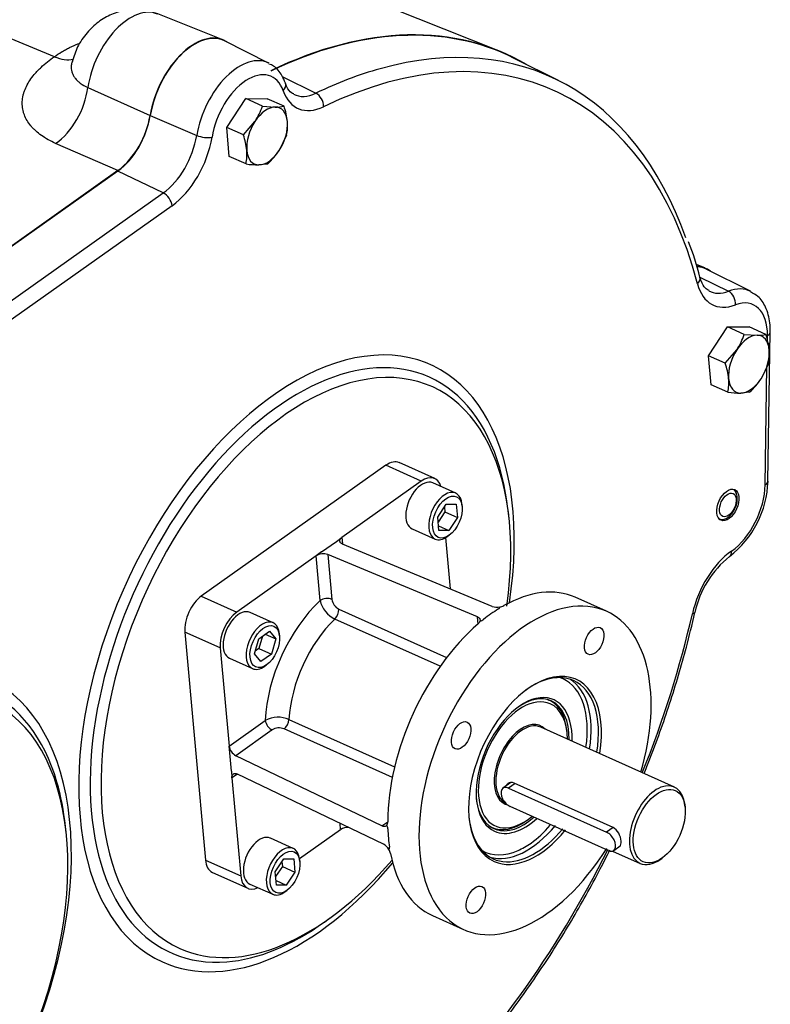
# Model space of a CAD drawing. Units: millimetres. Extents: x 13 to 432, y -156 to 292.
# Drawn here: x 361 to 375, y 72 to 90 of the extents above; entities that cross this region are included whole.
import ezdxf

# ---------------------------------------------------------------- set-up
doc = ezdxf.new("R2010")
doc.units = ezdxf.units.MM
for name, color, linetype in [('D12X50', 7, 'Continuous'), ('Default', 7, 'Continuous'), ('FL178', 7, 'Continuous'), ('HSM14X45ZP', 7, 'Continuous'), ('IR4A01', 7, 'Continuous'), ('IR4A23', 7, 'Continuous'), ('IR4A35', 7, 'Continuous'), ('K8X7X55', 7, 'Continuous'), ('SCM12X30CF', 7, 'Continuous')]:
    doc.layers.add(name, color=color, linetype=linetype)

# ---------------------------------------------------------------- blocks, each defined once
blk = doc.blocks.new('SE11')
at = {"layer": 'D12X50', "color": 7, "linetype": 'Continuous'}
blk.add_ellipse((374.11, 80.811), major_axis=(0.092, 0.205), ratio=0.574827, dxfattribs=at)
for points, knots in [([(374.185, 80.66), (374.203, 80.686), (374.238, 80.737), (374.275, 80.841), (374.283, 80.947), (374.261, 81.03), (374.23, 81.074), (374.214, 81.087)], [0, 0, 0, 0, 0.1598214, 0.3632124, 0.5721856, 0.763692, 0.9074667, 0.9074667, 0.9074667, 0.9074667]), ([(373.95, 80.557), (373.953, 80.555), (373.976, 80.546), (374.03, 80.549), (374.1, 80.576), (374.153, 80.622), (374.179, 80.652), (374.185, 80.66)], [0.0679541, 0.0679541, 0.0679541, 0.0679541, 0.1059667, 0.3513001, 0.6081935, 0.9143682, 1, 1, 1, 1])]:
    blk.add_open_spline(points, degree=3, knots=knots, dxfattribs=at)
at = {"layer": 'FL178', "color": 7, "linetype": 'Continuous'}
for p, q in [((367.982, 81.521), (364.675, 79.176)), ((368.616, 81.236), (367.982, 81.521)), ((368.858, 81.284), (368.223, 81.569)), ((368.616, 81.236), (367.194, 80.228)), ((366.831, 79.97), (367.095, 80.157)), ((367.095, 80.157), (367.194, 80.228)), ((367.194, 80.228), (367.205, 80.112)), ((369.886, 78.994), (367.207, 80.111)), ((369.142, 79.305), (369.059, 80.228)), ((366.831, 79.97), (366.732, 79.899)), ((366.732, 79.899), (365.31, 78.891)), ((366.804, 79.098), (366.732, 79.899)), ((369.622, 78.806), (366.942, 79.923)), ((366.942, 79.923), (367.015, 79.119)), ((369.141, 79.305), (369.142, 79.305)), ((364.675, 79.176), (365.31, 78.891)), ((371.934, 78.905), (371.375, 79.156)), ((367.138, 78.944), (369.071, 78.076)), ((368.955, 77.919), (367.068, 78.766)), ((369.633, 78.677), (369.622, 78.806)), ((364.381, 78.533), (364.749, 74.447)), ((365.016, 78.248), (364.381, 78.533)), ((365.016, 78.248), (365.174, 76.491)), ((365.174, 76.491), (365.822, 76.951)), ((366.246, 76.968), (368.139, 76.118)), ((365.945, 76.778), (365.294, 76.316)), ((368.098, 75.928), (366.158, 76.799)), ((365.185, 76.368), (365.174, 76.491)), ((365.214, 76.042), (365.185, 76.368)), ((367.909, 75.058), (365.294, 76.316)), ((365.214, 76.042), (365.225, 75.919)), ((365.324, 75.989), (365.225, 75.919)), ((365.225, 75.919), (365.383, 74.162)), ((367.938, 74.731), (365.323, 75.989)), ((366.435, 74.473), (367.172, 74.997)), ((367.172, 74.997), (367.163, 75.104)), ((367.909, 75.058), (368.015, 75.134)), ((364.749, 74.447), (365.383, 74.162)), ((364.874, 74.225), (365.509, 73.941)), ((368.815, 73.454), (369.375, 73.203))]:
    blk.add_line(p, q, dxfattribs=at)
for centre, radius, start, end in [((366.861, 79.695), 0.242, 70.4843, 122.4049), ((367.292, 79.215), 0.502, 193.4277, 243.5077), ((367.245, 79.15), 0.232, 187.7678, 242.5686), ((369.974, 79.233), 0.255, 249.8164, 281.2473), ((369.974, 78.993), 0.0515, 298.1908, 349.22), ((369.993, 79.206), 0.225, 277.8958, 297.7502), ((369.57, 78.76), 0.104, 308.5133, 344.6527), ((369.64, 78.889), 0.16, 281.2069, 305.8988), ((366.053, 76.494), 0.512, 67.8666, 116.8647), ((366.072, 76.578), 0.237, 68.9266, 122.465), ((365.409, 76.523), 0.237, 187.8749, 240.9998), ((367.294, 74.803), 0.229, 83.3677, 122.027), ((367.913, 75.13), 0.103, 325.5438, 2.7389), ((367.859, 74.993), 0.159, 4.5948, 29.5806), ((367.821, 74.513), 0.248, 29.3875, 61.7843), ((367.994, 74.668), 0.0537, 321.8804, 11.9009), ((367.856, 74.517), 0.216, 12.2084, 33.0931)]:
    blk.add_arc(centre, radius, start, end, dxfattribs=at)
for centre, major_axis, ratio, start_param, end_param in [((368.019, 81.112), (-0.205, -0.456), 0.574827, 3.141593, 3.915246), ((368.653, 80.828), (-0.205, -0.456), 0.574827, 2.548001, 3.915246), ((370.655, 76.054), (1.28, 2.851), 0.574827, 0, 4.470023), ((370.095, 76.305), (-1.28, -2.851), 0.574827, 3.141593, 3.803011), ((364.712, 78.767), (-0.205, -0.456), 0.574827, 3.915246, 5.486043), ((367.183, 77.612), (-0.84, -1.87), 0.574827, 4.086819, 5.31447), ((366.916, 79.048), (-0.149, -0.013), 0.571773, 3.936072, 5.506868), ((365.346, 78.482), (0.205, 0.456), 0.574827, 0.773654, 2.34445), ((367.039, 78.873), (0.061, 0.137), 0.574827, 4.100515, 5.486043), ((370.095, 76.305), (1.28, 2.851), 0.574827, 0.70961, 0.837698), ((370.655, 76.054), (1.28, 2.851), 0.574827, 4.954755, 6.283185), ((367.407, 77.512), (0.717, 1.597), 0.574827, 0.958922, 2.159181), ((370.095, 76.305), (1.28, 2.851), 0.574827, 0.885889, 2.232215), ((370.655, 76.054), (-0.733, -1.632), 0.574827, 2.003456, 6.283185), ((370.627, 76.066), (0.717, 1.598), 0.574827, 0, 0.778885), ((370.459, 76.142), (0.697, 1.552), 0.574827, 0, 0.064312), ((370.459, 76.142), (0.697, 1.552), 0.574827, 5.168937, 6.283185), ((370.496, 76.125), (-0.717, -1.598), 0.574827, 2.013369, 3.070408), ((370.627, 76.066), (0.717, 1.598), 0.574827, 5.154961, 6.283185), ((370.459, 76.142), (-0.529, -1.179), 0.574827, 2.189857, 6.283185), ((370.431, 76.154), (0.514, 1.145), 0.574827, 0, 0.778885), ((370.431, 76.154), (0.514, 1.145), 0.574827, 5.352905, 6.283185), ((365.934, 76.9), (0.087, -0.122), 0.585363, 3.929655, 5.500451), ((366.147, 76.922), (0.061, 0.137), 0.574827, 3.915246, 5.300774), ((370.431, 76.154), (0.514, 1.145), 0.574827, 2.362708, 4.049876), ((370.627, 76.066), (0.717, 1.598), 0.574827, 2.362708, 4.269816), ((370.459, 76.142), (-0.529, -1.179), 0.574827, 0, 0.930723), ((370.095, 76.305), (-1.28, -2.851), 0.574827, -0.861186, -0.733099), ((370.496, 76.125), (-0.717, -1.598), 0.574827, 0.071185, 1.128224), ((370.459, 76.142), (0.697, 1.552), 0.574827, 3.915246, 4.232136), ((370.655, 76.054), (-0.733, -1.632), 0.574827, 0, 1.138136), ((370.459, 76.142), (0.697, 1.552), 0.574827, 3.708671, 3.915246), ((370.095, 76.305), (1.28, 2.851), 0.574827, 2.456686, 3.141593), ((370.459, 76.142), (0.697, 1.552), 0.574827, 3.07728, 3.708671), ((365.079, 74.682), (0.205, 0.456), 0.574827, 2.34445, 3.141593), ((365.714, 74.397), (0.205, 0.456), 0.574827, 2.34445, 3.738786)]:
    blk.add_ellipse(centre, major_axis=major_axis, ratio=ratio, start_param=start_param, end_param=end_param, dxfattribs=at)
for centre in [(371.715, 78.373), (369.33, 76.681), (369.595, 73.735)]:
    blk.add_ellipse(centre, major_axis=(0.108, 0.239), ratio=0.574827, dxfattribs=at)
for points, knots in [([(367.207, 80.111), (367.2, 80.114), (367.193, 80.117), (367.181, 80.125), (367.176, 80.129), (367.168, 80.138), (367.164, 80.143), (367.159, 80.153), (367.158, 80.159), (367.156, 80.17), (367.157, 80.175), (367.16, 80.186), (367.162, 80.192), (367.171, 80.208), (367.181, 80.218), (367.194, 80.228)], [0, 0, 0, 0, 0.125, 0.125, 0.25, 0.25, 0.375, 0.375, 0.5, 0.5, 0.625, 0.625, 0.75, 0.75, 1, 1, 1, 1]), ([(369.622, 78.806), (369.631, 78.802), (369.639, 78.798), (369.653, 78.787), (369.659, 78.781), (369.667, 78.768), (369.67, 78.761), (369.673, 78.747), (369.672, 78.74), (369.671, 78.732)], [0, 0, 0, 0, 0.25, 0.25, 0.5, 0.5, 0.75, 0.75, 1, 1, 1, 1]), ([(365.225, 75.919), (365.224, 75.927), (365.224, 75.935), (365.226, 75.949), (365.227, 75.956), (365.231, 75.968), (365.234, 75.973), (365.241, 75.983), (365.245, 75.987), (365.254, 75.994), (365.259, 75.996), (365.27, 75.999), (365.276, 76), (365.295, 76), (365.309, 75.996), (365.323, 75.989)], [0, 0, 0, 0, 0.125, 0.125, 0.25, 0.25, 0.375, 0.375, 0.5, 0.5, 0.625, 0.625, 0.75, 0.75, 1, 1, 1, 1]), ([(367.997, 75.071), (367.993, 75.065), (367.987, 75.06), (367.975, 75.052), (367.967, 75.05), (367.952, 75.047), (367.944, 75.048), (367.927, 75.051), (367.918, 75.054), (367.909, 75.058)], [0, 0, 0, 0, 0.25, 0.25, 0.5, 0.5, 0.75, 0.75, 1, 1, 1, 1])]:
    blk.add_open_spline(points, degree=3, knots=knots, dxfattribs=at)
at = {"layer": 'HSM14X45ZP', "color": 7, "linetype": 'Continuous'}
for p, q in [((365.131, 87.575), (365.471, 88.092)), ((365.471, 88.092), (365.858, 88.091)), ((365.77, 87.958), (365.471, 88.092)), ((366.158, 87.957), (365.858, 88.091)), ((365.77, 87.958), (366.001, 87.941)), ((365.177, 87.056), (365.131, 87.575)), ((365.43, 87.441), (365.131, 87.575)), ((365.43, 87.441), (365.637, 87.683)), ((366.204, 87.438), (366.071, 87.162)), ((365.477, 86.922), (365.177, 87.056)), ((365.864, 86.92), (365.707, 86.905)), ((373.764, 83.485), (374.105, 84.003)), ((374.105, 84.003), (374.492, 84.001)), ((374.404, 83.868), (374.105, 84.003)), ((374.791, 83.867), (374.492, 84.001)), ((374.404, 83.868), (374.634, 83.851)), ((373.811, 82.966), (373.764, 83.485)), ((374.064, 83.351), (373.764, 83.485)), ((374.064, 83.351), (374.27, 83.593)), ((374.838, 83.348), (374.704, 83.073)), ((374.11, 82.832), (373.811, 82.966)), ((374.497, 82.83), (374.34, 82.815))]:
    blk.add_line(p, q, dxfattribs=at)
for centre, radius, start, end in [((364.609, 88.352), 1.227, 326.9544, 341.2773), ((366.013, 88.608), 0.667, 268.9342, 282.5098), ((364.916, 87.542), 1.309, 6.0753, 18.4581), ((365.382, 87.605), 0.839, 348.517, 5.1953), ((364.188, 87.026), 1.309, 6.0753, 18.4581), ((364.654, 87.089), 0.839, 348.517, 5.1953), ((364.927, 87.93), 1.377, 312.8625, 326.1481), ((365.739, 88.888), 1.984, 262.3897, 269.0597), ((373.242, 84.262), 1.227, 326.9544, 341.2773), ((374.647, 84.518), 0.667, 268.9342, 282.5098), ((373.549, 83.452), 1.309, 6.0753, 18.4581), ((374.015, 83.515), 0.839, 348.517, 5.1953), ((372.822, 82.936), 1.309, 6.0753, 18.4581), ((373.288, 82.999), 0.839, 348.517, 5.1953), ((373.561, 83.84), 1.377, 312.8625, 326.1481), ((374.373, 84.798), 1.984, 262.3897, 269.0597)]:
    blk.add_arc(centre, radius, start, end, dxfattribs=at)
for centre, major_axis, start_param, end_param in [((365.854, 87.423), (0.225, 0.502), 0.250055, 1.297253), ((365.854, 87.423), (-0.225, -0.502), 2.34445, 3.391648), ((365.854, 87.423), (-0.225, -0.502), 4.438845, 5.486043), ((365.854, 87.423), (0.225, 0.502), 4.438845, 5.486043), ((365.854, 87.423), (0.225, 0.502), 2.34445, 3.391648), ((365.854, 87.423), (-0.225, -0.502), 0.250055, 1.297253), ((374.487, 83.333), (0.225, 0.502), 0.250055, 1.297253), ((374.487, 83.333), (-0.225, -0.502), 2.34445, 3.391648), ((374.487, 83.333), (-0.225, -0.502), 4.438845, 5.486043), ((374.487, 83.333), (0.225, 0.502), 4.438845, 5.486043), ((374.487, 83.333), (0.225, 0.502), 2.34445, 3.391648), ((374.487, 83.333), (-0.225, -0.502), 0.250055, 1.297253)]:
    blk.add_ellipse(centre, major_axis=major_axis, ratio=0.574827, start_param=start_param, end_param=end_param, dxfattribs=at)
at = {"layer": 'IR4A01', "color": 7, "linetype": 'Continuous'}
for p, q in [((369.99, 88.954), (364.97, 90.955)), ((362.042, 88.844), (360.519, 89.472)), ((365.062, 89.148), (363.895, 89.613)), ((362.642, 88.293), (363.756, 87.788)), ((363.182, 86.802), (362.065, 87.29)), ((363.182, 86.802), (358.051, 83.163)), ((373.695, 85.058), (373.545, 85.118))]:
    blk.add_line(p, q, dxfattribs=at)
blk.add_arc((362.194, 88.037), 1.582, 308.6505, 350.9474, dxfattribs=at)
for centre, major_axis, ratio, start_param, end_param in [((360.501, 80.612), (-4.615, -10.281), 0.574827, 3.166126, 4.512653), ((363.42, 88.515), (-0.49, -1.091), 0.574827, 3.166126, 5.16361), ((365.429, 78.4), (-4.71, -10.491), 0.574827, 3.080091, 3.740016), ((364.566, 88.001), (-0.512, -1.14), 0.574827, 3.004877, 5.146397), ((361.942, 89.673), (-0.579, 0.816), 0.585363, 2.393765, 2.887562), ((361.966, 88.119), (0.401, 0.916), 0.608953, 3.910161, 5.157647), ((373.2, 83.911), (-0.512, -1.14), 0.574827, 3.004877, 3.353452)]:
    blk.add_ellipse(centre, major_axis=major_axis, ratio=ratio, start_param=start_param, end_param=end_param, dxfattribs=at)
for points, knots in [([(364.954, 90.948), (364.814, 91.006), (364.496, 91.134), (363.892, 91.259), (363.196, 91.316), (362.474, 91.275), (361.738, 91.141), (360.989, 90.911), (360.233, 90.585), (359.479, 90.165), (358.733, 89.656), (358.005, 89.063), (357.302, 88.395), (356.629, 87.655), (355.996, 86.861), (355.451, 86.081), (355.162, 85.611), (355.024, 85.386)], [0, 0, 0, 0, 0.038838, 0.103903, 0.169279, 0.23557, 0.303212, 0.372394, 0.443029, 0.514801, 0.58729, 0.660109, 0.732938, 0.805633, 0.87815, 0.950494, 1, 1, 1, 1]), ([(363.888, 89.608), (363.795, 89.641), (363.627, 89.698), (363.335, 89.689), (363.064, 89.611), (362.823, 89.471), (362.616, 89.275), (362.447, 89.027), (362.392, 88.85), (362.362, 88.748)], [0, 0, 0, 0, 0.136241, 0.285407, 0.425134, 0.561731, 0.702184, 0.85518, 1, 1, 1, 1]), ([(362.042, 88.844), (362.083, 88.874), (362.127, 88.902), (362.195, 88.943), (362.218, 88.956), (362.265, 88.982), (362.289, 88.995), (362.367, 89.033), (362.421, 89.058), (362.478, 89.08)], [0, 0, 0, 0, 0.0625, 0.0625, 0.09375, 0.09375, 0.125, 0.125, 0.192071, 0.192071, 0.192071, 0.192071]), ([(362.065, 87.29), (361.97, 87.332), (361.885, 87.379), (361.774, 87.458), (361.739, 87.486), (361.692, 87.529), (361.677, 87.544), (361.648, 87.574), (361.634, 87.589), (361.57, 87.667), (361.531, 87.732), (361.499, 87.818), (361.493, 87.835), (361.483, 87.87), (361.479, 87.888), (361.47, 87.941), (361.467, 87.977), (361.467, 88.049), (361.47, 88.085), (361.48, 88.139), (361.484, 88.157), (361.494, 88.194), (361.5, 88.212), (361.533, 88.304), (361.572, 88.376), (361.647, 88.482), (361.675, 88.516), (361.721, 88.568), (361.737, 88.585), (361.77, 88.619), (361.787, 88.636), (361.876, 88.719), (361.955, 88.783), (362.042, 88.844)], [0, 0, 0, 0, 0.125, 0.125, 0.1875, 0.1875, 0.21875, 0.21875, 0.25, 0.25, 0.375, 0.375, 0.40625, 0.40625, 0.4375, 0.4375, 0.5, 0.5, 0.5625, 0.5625, 0.59375, 0.59375, 0.625, 0.625, 0.75, 0.75, 0.8125, 0.8125, 0.84375, 0.84375, 0.875, 0.875, 1, 1, 1, 1]), ([(362.357, 88.75), (362.354, 88.74), (362.352, 88.73), (362.348, 88.709), (362.347, 88.699), (362.342, 88.649), (362.346, 88.609), (362.362, 88.552), (362.369, 88.534), (362.388, 88.497), (362.399, 88.48), (362.424, 88.446), (362.438, 88.43), (362.471, 88.398), (362.488, 88.383), (362.547, 88.34), (362.591, 88.315), (362.642, 88.293)], [0.4378134, 0.4378134, 0.4378134, 0.4378134, 0.46875, 0.46875, 0.5, 0.5, 0.625, 0.625, 0.6875, 0.6875, 0.75, 0.75, 0.8125, 0.8125, 0.875, 0.875, 1, 1, 1, 1])]:
    blk.add_open_spline(points, degree=3, knots=knots, dxfattribs=at)
at = {"layer": 'IR4A23', "color": 7, "linetype": 'Continuous'}
for p, q in [((365.882, 88.73), (365.091, 89.126)), ((371.074, 88.417), (370.282, 88.814)), ((366.127, 88.486), (366.729, 88.19)), ((363.761, 87.79), (364.593, 87.434)), ((363.182, 86.795), (358.052, 83.156)), ((363.993, 86.402), (363.182, 86.795)), ((358.863, 82.763), (363.993, 86.402)), ((364.151, 86.174), (359.021, 82.535)), ((373.609, 84.894), (374.119, 84.642)), ((374.516, 84.64), (373.724, 85.037)), ((374.818, 83.758), (374.82, 83.844)), ((374.829, 81.235), (374.87, 83.908)), ((374.778, 81.171), (374.811, 83.293)), ((370.189, 80.566), (370.177, 80.679)), ((362.253, 74.938), (362.241, 75.05)), ((366.881, 73.337), (366.973, 73.403))]:
    blk.add_line(p, q, dxfattribs=at)
for centre, radius, start, end in [((369.363, 83.885), 4.364, 13.3339, 22.1019), ((373.05, 81.294), 1.78, 307.8179, 358.0989), ((375.223, 78.523), 1.741, 128.4017, 168.0029)]:
    blk.add_arc(centre, radius, start, end, dxfattribs=at)
for centre, major_axis, ratio, start_param, end_param in [((365.429, 78.4), (-4.707, -10.484), 0.574827, 3.117059, 3.739984), ((366.381, 77.972), (-4.609, -10.267), 0.574827, 2.519712, 3.739984), ((366.237, 78.037), (-4.691, -10.45), 0.574827, 2.599606, 3.587134), ((364.566, 88.001), (-0.509, -1.133), 0.574827, 3.117059, 5.146206), ((365.374, 87.638), (-0.493, -1.099), 0.574827, 3.102099, 5.146206), ((365.518, 87.574), (-0.411, -0.916), 0.574827, 2.5953, 5.146206), ((366.237, 78.037), (-4.691, -10.45), 0.574827, 3.587134, 3.739984), ((365.994, 88.301), (-0.189, -0.066), 0.69918, 2.207576, 3.141327), ((366.918, 89.052), (0.51, 1.136), 0.574827, 2.5953, 3.739984), ((366.774, 89.117), (0.428, 0.954), 0.574827, 3.109874, 3.739984), ((366.715, 88.015), (0.087, -0.18), 0.676094, 0.894906, 2.430796), ((363.108, 87.619), (-0.413, -0.919), 0.574827, 0.773654, 2.004613), ((363.916, 87.256), (-0.428, -0.954), 0.574827, 0.773654, 2.004613), ((364.06, 87.191), (0.51, 1.136), 0.574827, 3.915246, 5.146206), ((364.718, 87.47), (0.197, -0.032), 0.343951, 4.088484, 5.624374), ((364.002, 86.241), (0.116, -0.163), 0.585363, 0.788062, 2.323952), ((373.2, 83.911), (-0.509, -1.133), 0.574827, 3.117059, 3.347978), ((373.416, 84.841), (-0.194, -0.05), 0.665081, 2.263143, 3.141078), ((373.416, 84.841), (-0.194, -0.05), 0.665081, 3.141078, 3.165875), ((374.361, 85.527), (0.51, 1.136), 0.574827, 2.519712, 3.664397), ((374.007, 83.548), (-0.493, -1.099), 0.574827, 3.109548, 3.664397), ((374.217, 85.591), (0.428, 0.954), 0.574827, 3.106194, 3.664397), ((374.096, 84.463), (-0.071, 0.187), 0.708972, 4.094466, 5.630356), ((374.151, 83.484), (-0.411, -0.916), 0.574827, 2.21355, 3.664397), ((374.67, 83.911), (-0.2, 0.003), 0.490476, 2.421283, 3.141765), ((366.381, 77.972), (-2.402, -5.351), 0.574827, 2.021218, 6.283185), ((366.446, 77.943), (2.315, 5.158), 0.574827, 0, 3.447647), ((366.549, 77.897), (-2.259, -5.033), 0.574827, 2.036517, 6.283185), ((366.446, 77.943), (2.315, 5.158), 0.574827, 5.689375, 6.283185), ((366.446, 77.943), (2.315, 5.158), 0.574827, -0.778885, -0.59381), ((374.11, 80.811), (-0.411, -0.916), 0.574827, 0.762704, 2.21355), ((374.629, 81.238), (-0.2, 0.003), 0.490476, 2.421283, 3.141593), ((374.259, 78.961), (-0.51, -1.136), 0.574827, 3.904297, 5.048981), ((374.027, 80.052), (-0.114, 0.164), 0.591589, 3.148568, 3.935321), ((373.325, 78.93), (-0.195, 0.044), 0.270254, 2.501782, 3.142099), ((366.381, 77.972), (-4.609, -10.267), 0.574827, 1.637486, 1.907388), ((358.445, 72.344), (-2.402, -5.351), 0.574827, 1.633888, 6.283185), ((358.613, 72.268), (-2.259, -5.033), 0.574827, 1.640126, 6.283185), ((358.511, 72.314), (2.315, 5.158), 0.574827, 5.689375, 6.283185), ((358.511, 72.314), (2.315, 5.158), 0.574827, -0.778885, -0.59381), ((366.381, 77.972), (-4.609, -10.267), 0.574827, 0.948916, 1.504107), ((366.381, 77.972), (-2.402, -5.351), 0.574827, 0, 1.120375), ((366.549, 77.897), (-2.259, -5.033), 0.574827, 0, 1.097086), ((366.446, 77.943), (2.315, 5.158), 0.574827, 3.447647, 3.920477)]:
    blk.add_ellipse(centre, major_axis=major_axis, ratio=ratio, start_param=start_param, end_param=end_param, dxfattribs=at)
blk.add_ellipse((374.11, 80.811), major_axis=(-0.123, -0.274), ratio=0.574827, dxfattribs=at)
for points, knots in [([(366.183, 88.367), (366.162, 88.419), (366.114, 88.529), (366.009, 88.665), (365.918, 88.701), (365.888, 88.712)], [0, 0, 0, 0, 0.317636, 0.808695, 1, 1, 1, 1]), ([(366.333, 88.177), (366.318, 88.182), (366.274, 88.198), (366.221, 88.27), (366.192, 88.342), (366.183, 88.367)], [0, 0, 0, 0, 0.225876, 0.783375, 1, 1, 1, 1]), ([(373.774, 84.653), (373.749, 84.665), (373.699, 84.69), (373.64, 84.788), (373.617, 84.866), (373.61, 84.891)], [0, 0, 0, 0, 0.349848, 0.828265, 1, 1, 1, 1]), ([(374.87, 83.908), (374.869, 83.969), (374.865, 84.121), (374.802, 84.351), (374.673, 84.545), (374.568, 84.602), (374.518, 84.628)], [0, 0, 0, 0, 0.177337, 0.517479, 0.806144, 1, 1, 1, 1]), ([(372.61, 75.999), (372.643, 76.08), (372.807, 76.494), (373.075, 77.243), (373.344, 78.148), (373.466, 78.657), (373.52, 78.885)], [0.7177642, 0.7177642, 0.7177642, 0.7177642, 0.742056, 0.8406053, 0.9391677, 1, 1, 1, 1]), ([(368.481, 69.759), (368.613, 69.887), (368.939, 70.203), (369.514, 70.829), (370.146, 71.612), (370.75, 72.458), (371.313, 73.35), (371.72, 74.083), (371.939, 74.515), (371.996, 74.629)], [0, 0, 0, 0, 0.0519499, 0.1505986, 0.2492336, 0.3478357, 0.4464109, 0.5449671, 0.5799839, 0.5799839, 0.5799839, 0.5799839])]:
    blk.add_open_spline(points, degree=3, knots=knots, dxfattribs=at)
at = {"layer": 'IR4A35', "color": 7, "linetype": 'Continuous'}
for p, q in [((370.911, 77.309), (370.884, 77.321)), ((373.151, 75.755), (370.758, 76.829)), ((371.228, 76.732), (371.224, 76.773)), ((372.052, 75.029), (370.279, 75.825)), ((373.343, 75.393), (373.339, 75.434)), ((370.495, 75.15), (370.529, 75.174)), ((369.86, 75.04), (369.887, 75.028)), ((372.042, 74.609), (372.537, 74.387)), ((372.901, 74.46), (372.935, 74.484))]:
    blk.add_line(p, q, dxfattribs=at)
for centre, major_axis, start_param, end_param in [((370.436, 76.152), (0.491, 1.095), 0, 4.010547), ((370.399, 76.169), (-0.512, -1.14), 2.362708, 3.200237), ((370.436, 76.152), (0.491, 1.095), 5.387521, 6.283185), ((370.451, 76.145), (0.307, 0.684), 0, 3.09865), ((370.436, 76.152), (-0.315, -0.702), 2.913175, 6.283185), ((372.844, 75.071), (-0.307, -0.684), 2.362708, 6.283185), ((370.436, 76.152), (-0.315, -0.702), 0, 0.106818), ((370.399, 76.169), (-0.512, -1.14), 6.224541, 6.283185), ((370.399, 76.169), (-0.512, -1.14), 0, 0.778885), ((372.844, 75.071), (-0.307, -0.684), 0, 0.778885)]:
    blk.add_ellipse(centre, major_axis=major_axis, ratio=0.574827, start_param=start_param, end_param=end_param, dxfattribs=at)
blk.add_ellipse((372.881, 75.054), major_axis=(0.287, 0.639), ratio=0.574827, dxfattribs=at)
for points, knots in [([(370.279, 75.825), (370.24, 75.843), (370.199, 75.839), (370.155, 75.808), (370.143, 75.794), (370.136, 75.776)], [0, 0, 0, 0, 0.25, 0.25, 0.3733606, 0.3733606, 0.3733606, 0.3733606]), ([(372.174, 74.696), (372.174, 74.697), (372.174, 74.697), (372.194, 74.711), (372.202, 74.743), (372.195, 74.829), (372.179, 74.882), (372.128, 74.974), (372.092, 75.012), (372.052, 75.029)], [0.2489623, 0.2489623, 0.2489623, 0.2489623, 0.25, 0.25, 0.5, 0.5, 0.75, 0.75, 1, 1, 1, 1])]:
    blk.add_open_spline(points, degree=3, knots=knots, dxfattribs=at)
at = {"layer": 'K8X7X55', "color": 7, "linetype": 'Continuous'}
for p, q in [((370.224, 75.836), (370.08, 75.734)), ((370.298, 75.817), (370.181, 75.734)), ((370.181, 75.734), (371.935, 74.946)), ((371.965, 74.619), (370.21, 75.407)), ((372.052, 75.029), (371.935, 74.946)), ((372.066, 74.62), (372.182, 74.702))]:
    blk.add_line(p, q, dxfattribs=at)
for centre, major_axis in [((370.196, 75.57), (0.116, -0.163)), ((371.95, 74.783), (-0.116, 0.163))]:
    blk.add_ellipse(centre, major_axis=major_axis, ratio=0.585363, start_param=2.358858, end_param=5.500451, dxfattribs=at)
at = {"layer": 'SCM12X30CF', "color": 7, "linetype": 'Continuous'}
for p, q in [((369.233, 81.021), (368.823, 81.206)), ((368.911, 80.589), (369.065, 80.824)), ((369.065, 80.824), (369.241, 80.824)), ((369.241, 80.824), (369.263, 80.588)), ((369.35, 80.788), (369.346, 80.829)), ((369.039, 80.688), (368.918, 80.505)), ((369.031, 80.772), (369.039, 80.688)), ((369.039, 80.688), (369.263, 80.588)), ((368.932, 80.353), (368.911, 80.589)), ((369.263, 80.588), (369.108, 80.353)), ((368.454, 80.385), (368.865, 80.2)), ((368.925, 80.435), (369.108, 80.353)), ((369.108, 80.353), (368.932, 80.353)), ((369.083, 80.244), (369.117, 80.268)), ((365.96, 78.7), (365.549, 78.884)), ((365.704, 78.412), (365.895, 78.548)), ((365.895, 78.548), (366.008, 78.411)), ((365.627, 78.14), (365.704, 78.412)), ((365.769, 78.459), (365.707, 78.24)), ((365.821, 78.495), (366.008, 78.411)), ((366.008, 78.411), (365.931, 78.139)), ((366.077, 78.466), (366.072, 78.507)), ((365.707, 78.24), (365.641, 78.193)), ((365.707, 78.24), (365.931, 78.139)), ((365.181, 78.063), (365.591, 77.879)), ((365.74, 78.004), (365.627, 78.14)), ((365.931, 78.139), (365.74, 78.004)), ((365.81, 77.923), (365.844, 77.947)), ((366.323, 74.655), (365.913, 74.84)), ((366, 74.234), (366.155, 74.47)), ((366.155, 74.47), (366.331, 74.469)), ((366.331, 74.469), (366.352, 74.233)), ((366.44, 74.421), (366.436, 74.462)), ((366.128, 74.334), (366.007, 74.151)), ((366.12, 74.417), (366.128, 74.334)), ((366.128, 74.334), (366.352, 74.233)), ((366.021, 73.998), (366, 74.234)), ((366.352, 74.233), (366.197, 73.998)), ((365.544, 74.018), (365.955, 73.834)), ((366.014, 74.08), (366.197, 73.998)), ((366.197, 73.998), (366.021, 73.998)), ((366.174, 73.878), (366.207, 73.902))]:
    blk.add_line(p, q, dxfattribs=at)
for centre, major_axis, start_param, end_param in [((368.638, 80.795), (0.184, 0.411), 0, 3.141593), ((369.049, 80.611), (-0.184, -0.411), 2.362708, 6.283185), ((369.049, 80.611), (-0.184, -0.411), 0, 0.773654), ((365.365, 78.474), (0.184, 0.411), 0, 3.141593), ((365.776, 78.289), (-0.184, -0.411), 2.34445, 6.283185), ((365.776, 78.289), (-0.184, -0.411), 0, 0.778885), ((365.728, 74.429), (0.184, 0.411), 0, 3.141593), ((366.139, 74.245), (-0.184, -0.411), 2.362708, 6.283185), ((366.139, 74.245), (-0.184, -0.411), 0, 0.778885)]:
    blk.add_ellipse(centre, major_axis=major_axis, ratio=0.574827, start_param=start_param, end_param=end_param, dxfattribs=at)
for centre in [(369.086, 80.594), (365.813, 78.272), (366.176, 74.228)]:
    blk.add_ellipse(centre, major_axis=(0.164, 0.365), ratio=0.574827, dxfattribs=at)

msp = doc.modelspace()

# ---------------------------------------------------------------- block references
at = {"layer": 'Default'}
msp.add_blockref('SE11', (0, 0), dxfattribs=at)

doc.saveas('drawing.dxf')
